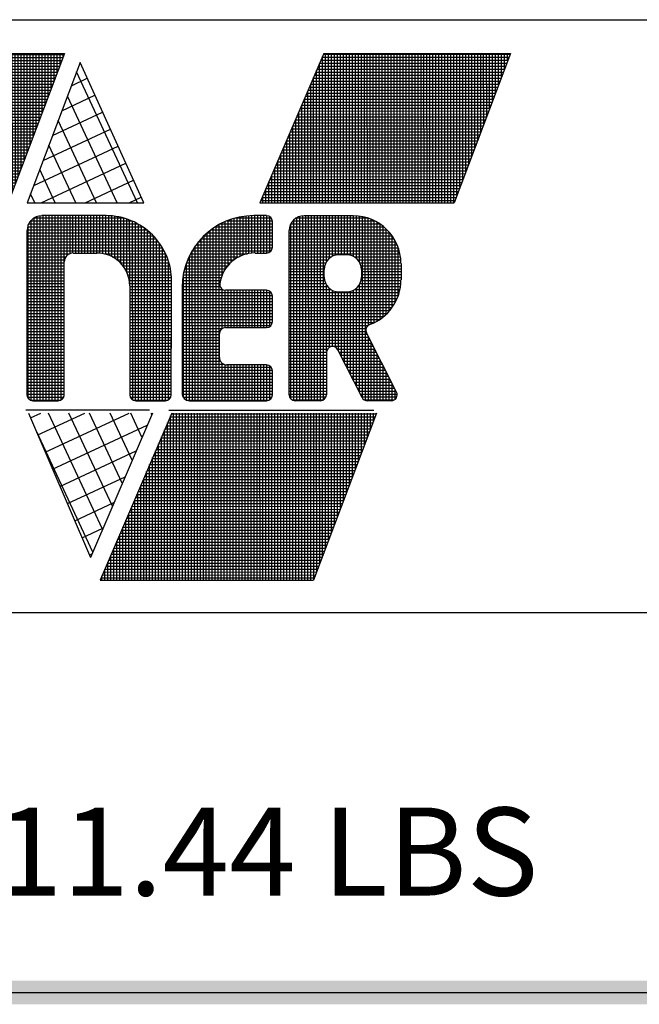
# Model space of a CAD drawing. Units: inches. Extents: x 90.5 to 115.5, y 52.1 to 84.5.
# Drawn here: x 104.1 to 106.1, y 52.5 to 55.6 of the extents above; entities that cross this region are included whole.
import ezdxf

# ---------------------------------------------------------------- set-up
doc = ezdxf.new("R2010")
doc.units = ezdxf.units.IN
doc.header["$MEASUREMENT"] = 0
doc.layers.add('dim', color=1, linetype='Continuous', lineweight=9)

# ---------------------------------------------------------------- blocks, each defined once
blk = doc.blocks.new('*X13')
at = {"color": 0}
for p, q in [((5.3766, 6.5759), (5.4298, 6.6007)), ((5.5987, 6.1838), (5.3942, 6.6224)), ((5.3451, 6.4922), (5.4557, 6.5438)), ((5.5297, 6.1838), (5.3633, 6.5406)), ((5.3136, 6.4086), (5.4816, 6.4869)), ((5.4607, 6.1838), (5.3325, 6.4588)), ((5.2821, 6.3249), (5.5075, 6.43)), ((5.2505, 6.2412), (5.5334, 6.3731)), ((5.3918, 6.1838), (5.3017, 6.377)), ((5.2753, 6.1838), (5.5593, 6.3162)), ((5.3228, 6.1838), (5.2709, 6.2952)), ((5.4232, 6.1838), (5.5852, 6.2594)), ((5.2539, 6.1838), (5.2401, 6.2134)), ((5.571, 6.1838), (5.6111, 6.2025))]:
    blk.add_line(p, q, dxfattribs=at)
blk = doc.blocks.new('*X14')
at = {"color": 0}
for p, q in [((5.2401, 5.4778), (5.2744, 5.4938)), ((5.2647, 5.4203), (5.4223, 5.4938)), ((5.2893, 5.3628), (5.5702, 5.4938)), ((5.4812, 5.1047), (5.2998, 5.4938)), ((5.5142, 5.1818), (5.3687, 5.4938)), ((5.5472, 5.2589), (5.4377, 5.4938)), ((5.5803, 5.3359), (5.5067, 5.4938)), ((5.6133, 5.413), (5.5756, 5.4938)), ((5.6463, 5.4901), (5.6446, 5.4938)), ((5.314, 5.3053), (5.6304, 5.4529)), ((5.4482, 5.0277), (5.2604, 5.4304)), ((5.3386, 5.2479), (5.5935, 5.3667)), ((5.3632, 5.1904), (5.5565, 5.2805)), ((5.3879, 5.1329), (5.5196, 5.1943)), ((5.4125, 5.0754), (5.4826, 5.1082)), ((5.4371, 5.018), (5.4457, 5.022))]:
    blk.add_line(p, q, dxfattribs=at)
blk = doc.blocks.new('*X18')
at = {"color": 0}
for p, q in [((5.1878, 6.1409), (5.4879, 6.141)), ((5.189, 5.5288), (5.1889, 6.1416)), ((5.199, 5.5288), (5.1989, 6.1462)), ((5.209, 5.5288), (5.2089, 6.1485)), ((5.219, 5.5288), (5.2189, 6.1488)), ((5.229, 5.5288), (5.2289, 6.1488)), ((5.239, 5.5288), (5.2389, 6.1488)), ((5.249, 5.5288), (5.2489, 6.1488)), ((5.259, 5.5288), (5.2589, 6.1488)), ((5.269, 5.5288), (5.2689, 6.1488)), ((5.279, 5.5311), (5.2789, 6.1488)), ((5.289, 5.5434), (5.2889, 6.1488)), ((5.299, 6.0154), (5.2989, 6.1488)), ((5.3089, 6.0218), (5.3089, 6.1488)), ((5.3189, 6.0238), (5.3189, 6.1488)), ((5.3289, 6.0238), (5.3289, 6.1488)), ((5.3389, 6.0238), (5.3389, 6.1488)), ((5.3489, 6.0238), (5.3489, 6.1488)), ((5.3589, 6.0238), (5.3589, 6.1488)), ((5.3689, 6.0238), (5.3689, 6.1488)), ((5.3789, 6.0238), (5.3789, 6.1488)), ((5.3889, 6.0238), (5.3889, 6.1488)), ((5.3989, 6.0238), (5.3989, 6.1488)), ((5.4089, 6.0234), (5.4089, 6.1488)), ((5.4189, 6.022), (5.4189, 6.1488)), ((5.4289, 6.0197), (5.4289, 6.1488)), ((5.439, 6.0163), (5.4389, 6.1486)), ((5.449, 6.0118), (5.4489, 6.148)), ((5.459, 6.0061), (5.4589, 6.1469)), ((5.469, 5.9988), (5.4689, 6.1453)), ((5.479, 5.9894), (5.4789, 6.1432)), ((5.489, 5.9772), (5.4889, 6.1407)), ((5.499, 5.9599), (5.4989, 6.1376)), ((5.1663, 6.1109), (5.5531, 6.111)), ((5.169, 5.5365), (5.1689, 6.1187)), ((5.1699, 6.1209), (5.5368, 6.121)), ((5.1764, 6.1309), (5.5165, 6.131)), ((5.179, 5.5296), (5.1789, 6.1337)), ((5.509, 5.9189), (5.5089, 6.134)), ((5.519, 5.5315), (5.5189, 6.1299)), ((5.529, 5.5288), (5.5289, 6.1252)), ((5.539, 5.5288), (5.5389, 6.1198)), ((5.549, 5.5288), (5.5489, 6.1137)), ((5.559, 5.5288), (5.5589, 6.1069)), ((5.1648, 6.1009), (5.5667, 6.101)), ((5.1648, 6.0909), (5.5784, 6.091)), ((5.1648, 6.0809), (5.5886, 6.081)), ((5.1648, 6.0709), (5.5976, 6.071)), ((5.569, 5.5288), (5.5689, 6.0992)), ((5.579, 5.5288), (5.5789, 6.0905)), ((5.589, 5.5288), (5.5889, 6.0806)), ((5.1648, 6.0609), (5.6056, 6.061)), ((5.1648, 6.0509), (5.6127, 6.051)), ((5.1648, 6.0409), (5.619, 6.041)), ((5.599, 5.5288), (5.5989, 6.0694)), ((5.609, 5.5288), (5.6089, 6.0564)), ((5.619, 5.5288), (5.6189, 6.041)), ((5.1648, 6.0309), (5.6246, 6.031)), ((5.1648, 6.0209), (5.307, 6.0209)), ((5.1648, 6.0109), (5.2951, 6.0109)), ((5.424, 6.0209), (5.6295, 6.021)), ((5.4507, 6.011), (5.6338, 6.011)), ((5.629, 5.5288), (5.6289, 6.0221)), ((5.1648, 6.0009), (5.2906, 6.0009)), ((5.1648, 5.9909), (5.2898, 5.9909)), ((5.1648, 5.9809), (5.2898, 5.9809)), ((5.4662, 6.001), (5.6375, 6.001)), ((5.4775, 5.991), (5.6408, 5.991)), ((5.4862, 5.981), (5.6434, 5.981)), ((5.639, 5.5318), (5.639, 5.9968)), ((5.1648, 5.9709), (5.2898, 5.9709)), ((5.1648, 5.9609), (5.2898, 5.9609)), ((5.1648, 5.9509), (5.2898, 5.9509)), ((5.1648, 5.9409), (5.2898, 5.9409)), ((5.4931, 5.971), (5.6456, 5.971)), ((5.4985, 5.961), (5.6474, 5.961)), ((5.5026, 5.951), (5.6486, 5.951)), ((5.5057, 5.941), (5.6494, 5.941)), ((5.649, 5.7034), (5.649, 5.9471)), ((5.1648, 5.9309), (5.2898, 5.9309)), ((5.1648, 5.9209), (5.2898, 5.9209)), ((5.1648, 5.9109), (5.2898, 5.9109)), ((5.5077, 5.931), (5.6497, 5.931)), ((5.5089, 5.921), (5.6497, 5.921)), ((5.5091, 5.911), (5.6497, 5.911)), ((5.1648, 5.9009), (5.2898, 5.9009)), ((5.1648, 5.8909), (5.2898, 5.8909)), ((5.1648, 5.8809), (5.2898, 5.8809)), ((5.5091, 5.901), (5.6496, 5.901)), ((5.5091, 5.891), (5.6496, 5.891)), ((5.5091, 5.881), (5.6496, 5.881)), ((5.1648, 5.8709), (5.2898, 5.8709)), ((5.1648, 5.8609), (5.2898, 5.8609)), ((5.1648, 5.8509), (5.2898, 5.8509)), ((5.1648, 5.8409), (5.2898, 5.8409)), ((5.5091, 5.871), (5.6495, 5.871)), ((5.5091, 5.861), (5.6495, 5.861)), ((5.5091, 5.851), (5.6495, 5.851)), ((5.5091, 5.841), (5.6494, 5.841)), ((5.1648, 5.8309), (5.2898, 5.8309)), ((5.1648, 5.8209), (5.2898, 5.8209)), ((5.1648, 5.8109), (5.2898, 5.8109)), ((5.5091, 5.831), (5.6494, 5.831)), ((5.5091, 5.821), (5.6494, 5.821)), ((5.5091, 5.811), (5.6493, 5.811)), ((5.1648, 5.8009), (5.2898, 5.8009)), ((5.1648, 5.7909), (5.2898, 5.7909)), ((5.1648, 5.7809), (5.2898, 5.7809)), ((5.5091, 5.801), (5.6493, 5.801)), ((5.5091, 5.791), (5.6493, 5.791)), ((5.5091, 5.781), (5.6493, 5.781)), ((5.1648, 5.7709), (5.2898, 5.7709)), ((5.1648, 5.7609), (5.2898, 5.7609)), ((5.1648, 5.7509), (5.2898, 5.7509)), ((5.1648, 5.7409), (5.2898, 5.7409)), ((5.5091, 5.771), (5.6492, 5.771)), ((5.5091, 5.761), (5.6492, 5.761)), ((5.5091, 5.751), (5.6492, 5.751)), ((5.5091, 5.741), (5.6491, 5.741)), ((5.1648, 5.7309), (5.2898, 5.7309)), ((5.1648, 5.7209), (5.2898, 5.7209)), ((5.1648, 5.7109), (5.2898, 5.7109)), ((5.5091, 5.731), (5.6491, 5.731)), ((5.5091, 5.721), (5.6491, 5.721)), ((5.5091, 5.711), (5.649, 5.711)), ((5.1648, 5.7009), (5.2898, 5.7009)), ((5.1648, 5.6909), (5.2898, 5.6909)), ((5.1648, 5.6809), (5.2898, 5.6809)), ((5.5091, 5.701), (5.649, 5.701)), ((5.5091, 5.691), (5.649, 5.691)), ((5.5091, 5.681), (5.6489, 5.681)), ((5.1648, 5.6709), (5.2898, 5.6709)), ((5.1648, 5.6609), (5.2898, 5.6609)), ((5.1648, 5.6509), (5.2898, 5.6509)), ((5.5091, 5.671), (5.6489, 5.671)), ((5.5091, 5.661), (5.6489, 5.661)), ((5.5091, 5.651), (5.6488, 5.651)), ((5.1648, 5.6409), (5.2898, 5.6409)), ((5.1648, 5.6309), (5.2898, 5.6309)), ((5.1648, 5.6209), (5.2898, 5.6209)), ((5.1648, 5.6109), (5.2898, 5.6109)), ((5.5091, 5.641), (5.6488, 5.641)), ((5.5091, 5.631), (5.6488, 5.631)), ((5.5091, 5.621), (5.6487, 5.621)), ((5.5091, 5.611), (5.6487, 5.611)), ((5.1648, 5.6009), (5.2898, 5.6009)), ((5.1648, 5.5909), (5.2898, 5.5909)), ((5.1648, 5.5809), (5.2898, 5.5809)), ((5.5091, 5.601), (5.6487, 5.601)), ((5.5091, 5.591), (5.6486, 5.591)), ((5.5091, 5.581), (5.6486, 5.581)), ((5.1648, 5.5709), (5.2898, 5.5709)), ((5.1648, 5.5609), (5.2898, 5.5609)), ((5.1648, 5.5509), (5.2898, 5.5509)), ((5.5091, 5.571), (5.6486, 5.571)), ((5.5091, 5.561), (5.6485, 5.561)), ((5.5091, 5.551), (5.6485, 5.551)), ((5.1664, 5.5409), (5.2882, 5.5409)), ((5.1758, 5.5309), (5.2787, 5.5309)), ((5.5107, 5.541), (5.6469, 5.541)), ((5.52, 5.531), (5.6376, 5.531))]:
    blk.add_line(p, q, dxfattribs=at)
blk = doc.blocks.new('*X19')
at = {"color": 0}
for p, q in [((5.859, 6.0007), (5.8589, 6.1396)), ((5.8642, 6.141), (5.9836, 6.141)), ((5.869, 6.0072), (5.8689, 6.1422)), ((5.879, 6.0125), (5.8789, 6.1444)), ((5.8889, 6.0166), (5.8889, 6.1461)), ((5.8989, 6.0198), (5.8989, 6.1474)), ((5.9089, 6.022), (5.9089, 6.1483)), ((5.9189, 6.0233), (5.9189, 6.1487)), ((5.9289, 6.0238), (5.9289, 6.1488)), ((5.9389, 6.0238), (5.9389, 6.1488)), ((5.9489, 6.0238), (5.9489, 6.1488)), ((5.9589, 6.0238), (5.9589, 6.1488)), ((5.9689, 6.0238), (5.9689, 6.1488)), ((5.9789, 6.0272), (5.9789, 6.1454)), ((5.789, 5.5288), (5.7889, 6.1067)), ((5.7955, 6.111), (5.9878, 6.111)), ((5.799, 5.5288), (5.7989, 6.1132)), ((5.809, 5.5288), (5.8089, 6.119)), ((5.8127, 6.121), (5.9878, 6.121)), ((5.819, 5.9498), (5.8189, 6.1242)), ((5.829, 5.9689), (5.8289, 6.1288)), ((5.8341, 6.131), (5.9876, 6.131)), ((5.839, 5.9822), (5.8389, 6.1329)), ((5.849, 5.9925), (5.8489, 6.1365)), ((5.7479, 6.071), (5.9878, 6.071)), ((5.749, 5.5288), (5.7489, 6.0721)), ((5.7576, 6.081), (5.9878, 6.081)), ((5.759, 5.5288), (5.7589, 6.0823)), ((5.7686, 6.091), (5.9878, 6.091)), ((5.769, 5.5288), (5.7689, 6.0913)), ((5.779, 5.5288), (5.7789, 6.0994)), ((5.7811, 6.101), (5.9878, 6.101)), ((5.7245, 6.041), (5.9876, 6.041)), ((5.729, 5.5288), (5.7289, 6.0475)), ((5.7314, 6.051), (5.9878, 6.051)), ((5.739, 5.5288), (5.7389, 6.0607)), ((5.7392, 6.061), (5.9878, 6.061)), ((5.7076, 6.011), (5.8759, 6.011)), ((5.709, 5.5288), (5.709, 6.0138)), ((5.7126, 6.021), (5.9042, 6.021)), ((5.7182, 6.031), (5.9832, 6.031)), ((5.719, 5.5288), (5.7189, 6.0322)), ((5.6959, 5.981), (5.8379, 5.981)), ((5.699, 5.5312), (5.699, 5.9901)), ((5.6993, 5.991), (5.8474, 5.991)), ((5.7032, 6.001), (5.8594, 6.001)), ((5.6869, 5.941), (5.8157, 5.941)), ((5.6885, 5.951), (5.8195, 5.951)), ((5.689, 5.5398), (5.689, 5.9534)), ((5.6905, 5.961), (5.8243, 5.961)), ((5.693, 5.971), (5.8304, 5.971)), ((5.6848, 5.911), (5.8125, 5.911)), ((5.6851, 5.921), (5.811, 5.921)), ((5.6858, 5.931), (5.8129, 5.931)), ((5.6848, 5.901), (5.8218, 5.901)), ((5.6848, 5.891), (5.9836, 5.891)), ((5.6848, 5.881), (5.9876, 5.881)), ((5.819, 5.7706), (5.819, 5.9028)), ((5.829, 5.7738), (5.829, 5.8989)), ((5.839, 5.7738), (5.839, 5.8988)), ((5.849, 5.7738), (5.849, 5.8988)), ((5.859, 5.7738), (5.859, 5.8988)), ((5.869, 5.7738), (5.869, 5.8988)), ((5.879, 5.7738), (5.879, 5.8988)), ((5.889, 5.7738), (5.889, 5.8988)), ((5.899, 5.7738), (5.899, 5.8988)), ((5.909, 5.7738), (5.909, 5.8988)), ((5.919, 5.7738), (5.919, 5.8988)), ((5.929, 5.7738), (5.929, 5.8988)), ((5.939, 5.7738), (5.939, 5.8988)), ((5.949, 5.7738), (5.949, 5.8988)), ((5.959, 5.7738), (5.959, 5.8988)), ((5.969, 5.7738), (5.969, 5.8988)), ((5.979, 5.7773), (5.979, 5.8954)), ((5.6848, 5.871), (5.9878, 5.871)), ((5.6848, 5.861), (5.9878, 5.861)), ((5.6848, 5.851), (5.9878, 5.851)), ((5.6848, 5.841), (5.9878, 5.841)), ((5.6848, 5.831), (5.9878, 5.831)), ((5.6848, 5.821), (5.9878, 5.821)), ((5.6848, 5.811), (5.9878, 5.811)), ((5.6848, 5.801), (5.9878, 5.801)), ((5.6848, 5.791), (5.9876, 5.791)), ((5.6848, 5.781), (5.9832, 5.781)), ((5.6848, 5.771), (5.8196, 5.771)), ((5.6848, 5.761), (5.8111, 5.761)), ((5.6848, 5.751), (5.8098, 5.751)), ((5.6848, 5.741), (5.8098, 5.741)), ((5.6848, 5.731), (5.8098, 5.731)), ((5.6848, 5.721), (5.8098, 5.721)), ((5.6848, 5.711), (5.8098, 5.711)), ((5.6848, 5.701), (5.8098, 5.701)), ((5.6848, 5.691), (5.8098, 5.691)), ((5.6848, 5.681), (5.8098, 5.681)), ((5.6848, 5.671), (5.8099, 5.671)), ((5.6848, 5.661), (5.8133, 5.661)), ((5.6848, 5.651), (5.8245, 5.651)), ((5.819, 5.5288), (5.819, 5.6544)), ((5.829, 5.5288), (5.829, 5.6495)), ((5.839, 5.5288), (5.839, 5.6488)), ((5.849, 5.5288), (5.849, 5.6488)), ((5.859, 5.5288), (5.859, 5.6488)), ((5.869, 5.5288), (5.869, 5.6488)), ((5.879, 5.5288), (5.879, 5.6488)), ((5.889, 5.5288), (5.889, 5.6488)), ((5.899, 5.5288), (5.899, 5.6488)), ((5.909, 5.5288), (5.909, 5.6488)), ((5.919, 5.5288), (5.919, 5.6488)), ((5.929, 5.5288), (5.929, 5.6488)), ((5.939, 5.5288), (5.939, 5.6488)), ((5.949, 5.5288), (5.949, 5.6488)), ((5.959, 5.5288), (5.959, 5.6488)), ((5.969, 5.5288), (5.969, 5.6488)), ((5.979, 5.5323), (5.979, 5.6453)), ((5.6848, 5.641), (5.9836, 5.641)), ((5.6848, 5.631), (5.9876, 5.631)), ((5.6848, 5.621), (5.9878, 5.621)), ((5.6848, 5.611), (5.9878, 5.611)), ((5.6848, 5.601), (5.9878, 5.601)), ((5.6848, 5.591), (5.9878, 5.591)), ((5.6848, 5.581), (5.9878, 5.581)), ((5.6848, 5.571), (5.9878, 5.571)), ((5.6848, 5.561), (5.9878, 5.561)), ((5.6849, 5.551), (5.9878, 5.551)), ((5.6883, 5.541), (5.9862, 5.541)), ((5.6995, 5.531), (5.977, 5.531))]:
    blk.add_line(p, q, dxfattribs=at)
blk = doc.blocks.new('*X20')
at = {"color": 0}
for p, q in [((6.0669, 6.1411), (6.3076, 6.1411)), ((6.069, 5.5288), (6.0689, 6.1423)), ((6.079, 5.5288), (6.0789, 6.1466)), ((6.089, 5.5288), (6.0889, 6.1486)), ((6.099, 5.5288), (6.0989, 6.1488)), ((6.109, 5.5288), (6.1089, 6.1488)), ((6.119, 5.5288), (6.1189, 6.1488)), ((6.129, 5.5288), (6.1289, 6.1488)), ((6.139, 5.5288), (6.1389, 6.1488)), ((6.149, 5.5288), (6.1489, 6.1488)), ((6.159, 5.5317), (6.1589, 6.1488)), ((6.169, 5.9952), (6.1689, 6.1488)), ((6.179, 6.0066), (6.1789, 6.1488)), ((6.189, 6.0131), (6.1889, 6.1488)), ((6.1989, 6.0167), (6.1989, 6.1488)), ((6.2089, 6.0181), (6.2089, 6.1488)), ((6.2189, 6.0182), (6.2189, 6.1488)), ((6.2289, 6.0182), (6.2289, 6.1488)), ((6.2389, 6.0181), (6.2389, 6.1488)), ((6.249, 6.0165), (6.2489, 6.1488)), ((6.259, 6.0126), (6.2589, 6.1488)), ((6.269, 6.0058), (6.2689, 6.1485)), ((6.279, 5.9938), (6.2789, 6.1475)), ((6.289, 5.538), (6.2889, 6.1459)), ((6.299, 5.53), (6.2989, 6.1436)), ((6.309, 5.7811), (6.3089, 6.1407)), ((6.319, 5.7856), (6.3189, 6.137)), ((6.0451, 6.1111), (6.3618, 6.1111)), ((6.0488, 6.1211), (6.3486, 6.1211)), ((6.049, 5.5351), (6.0489, 6.1212)), ((6.0554, 6.1311), (6.3317, 6.1311)), ((6.059, 5.5293), (6.0589, 6.1348)), ((6.329, 5.7901), (6.3289, 6.1325)), ((6.339, 5.7955), (6.3389, 6.1272)), ((6.349, 5.8018), (6.3489, 6.1209)), ((6.359, 5.8092), (6.3589, 6.1134)), ((6.369, 5.818), (6.3689, 6.1047)), ((6.0436, 6.0911), (6.3816, 6.0911)), ((6.0436, 6.0811), (6.3893, 6.0811)), ((6.0436, 6.0711), (6.3958, 6.0711)), ((6.0437, 6.1011), (6.3726, 6.1011)), ((6.379, 5.8284), (6.3789, 6.0943)), ((6.389, 5.841), (6.3889, 6.0816)), ((6.0436, 6.0611), (6.4013, 6.0611)), ((6.0436, 6.0511), (6.406, 6.0511)), ((6.0436, 6.0411), (6.4098, 6.0411)), ((6.399, 5.857), (6.3989, 6.0657)), ((6.409, 5.8791), (6.4089, 6.0436)), ((6.0436, 6.0311), (6.4129, 6.0311)), ((6.0436, 6.0211), (6.4153, 6.0211)), ((6.0436, 6.0111), (6.1853, 6.0111)), ((6.2617, 6.0111), (6.417, 6.0111)), ((6.0436, 6.0011), (6.1734, 6.0011)), ((6.0436, 5.9911), (6.1666, 5.9911)), ((6.0436, 5.9811), (6.1627, 5.9811)), ((6.2737, 6.0011), (6.4181, 6.0011)), ((6.2805, 5.9911), (6.4186, 5.9911)), ((6.2843, 5.9811), (6.4186, 5.9811)), ((6.0436, 5.9711), (6.1611, 5.9711)), ((6.0436, 5.9611), (6.161, 5.9611)), ((6.0436, 5.9511), (6.161, 5.9511)), ((6.0436, 5.9411), (6.1611, 5.9411)), ((6.2859, 5.9711), (6.4186, 5.9711)), ((6.286, 5.9611), (6.4186, 5.9611)), ((6.286, 5.9511), (6.4186, 5.9511)), ((6.286, 5.9411), (6.4186, 5.9411)), ((6.0436, 5.9311), (6.1625, 5.9311)), ((6.0436, 5.9211), (6.1662, 5.9211)), ((6.0436, 5.9111), (6.1727, 5.9111)), ((6.169, 5.6946), (6.169, 5.9161)), ((6.2744, 5.9111), (6.417, 5.9111)), ((6.279, 5.5574), (6.279, 5.9176)), ((6.2809, 5.9211), (6.4181, 5.9211)), ((6.2845, 5.9311), (6.4186, 5.9311)), ((6.0436, 5.9011), (6.184, 5.9011)), ((6.0436, 5.8911), (6.4128, 5.8911)), ((6.0436, 5.8811), (6.4097, 5.8811)), ((6.179, 5.7081), (6.179, 5.9048)), ((6.189, 5.7106), (6.189, 5.8983)), ((6.199, 5.7077), (6.199, 5.8947)), ((6.209, 5.6946), (6.209, 5.8932)), ((6.219, 5.675), (6.219, 5.8932)), ((6.229, 5.6554), (6.229, 5.8932)), ((6.239, 5.6358), (6.239, 5.8933)), ((6.249, 5.6162), (6.249, 5.8949)), ((6.259, 5.5966), (6.259, 5.8988)), ((6.263, 5.9011), (6.4152, 5.9011)), ((6.269, 5.577), (6.269, 5.9056)), ((6.0436, 5.8711), (6.4058, 5.8711)), ((6.0436, 5.8611), (6.4011, 5.8611)), ((6.0436, 5.8511), (6.3956, 5.8511)), ((6.0436, 5.8411), (6.389, 5.8411)), ((6.0436, 5.8311), (6.3813, 5.8311)), ((6.0436, 5.8211), (6.3722, 5.8211)), ((6.0436, 5.8111), (6.3613, 5.8111)), ((6.0436, 5.8011), (6.348, 5.8011)), ((6.0436, 5.7911), (6.331, 5.7911)), ((6.0436, 5.7811), (6.309, 5.7811)), ((6.0436, 5.7711), (6.3016, 5.7711)), ((6.0436, 5.7611), (6.301, 5.7611)), ((6.0436, 5.7511), (6.3052, 5.7511)), ((6.0436, 5.7411), (6.3103, 5.7411)), ((6.309, 5.5288), (6.309, 5.7436)), ((6.0436, 5.7311), (6.3154, 5.7311)), ((6.0436, 5.7211), (6.3205, 5.7211)), ((6.0436, 5.7111), (6.3256, 5.7111)), ((6.319, 5.5288), (6.319, 5.724)), ((6.0436, 5.7011), (6.1716, 5.7011)), ((6.0436, 5.6911), (6.1686, 5.6911)), ((6.0436, 5.6811), (6.1686, 5.6811)), ((6.2056, 5.7011), (6.3307, 5.7011)), ((6.2108, 5.6911), (6.3358, 5.6911)), ((6.2159, 5.6811), (6.3409, 5.6811)), ((6.329, 5.5288), (6.329, 5.7044)), ((6.339, 5.5288), (6.339, 5.6848)), ((6.0436, 5.6711), (6.1686, 5.6711)), ((6.0436, 5.6611), (6.1686, 5.6611)), ((6.0436, 5.6511), (6.1686, 5.6511)), ((6.221, 5.6711), (6.346, 5.6711)), ((6.2261, 5.6611), (6.3511, 5.6611)), ((6.2312, 5.6511), (6.3562, 5.6511)), ((6.349, 5.5288), (6.349, 5.6652)), ((6.359, 5.5288), (6.359, 5.6456)), ((6.0436, 5.6411), (6.1686, 5.6411)), ((6.0436, 5.6311), (6.1686, 5.6311)), ((6.0436, 5.6211), (6.1686, 5.6211)), ((6.0436, 5.6111), (6.1686, 5.6111)), ((6.2363, 5.6411), (6.3613, 5.6411)), ((6.2414, 5.6311), (6.3664, 5.6311)), ((6.2465, 5.6211), (6.3715, 5.6211)), ((6.2516, 5.6111), (6.3766, 5.6111)), ((6.369, 5.5288), (6.369, 5.626)), ((6.0436, 5.6011), (6.1686, 5.6011)), ((6.0436, 5.5911), (6.1686, 5.5911)), ((6.0436, 5.5811), (6.1686, 5.5811)), ((6.2567, 5.6011), (6.3817, 5.6011)), ((6.2618, 5.5911), (6.3868, 5.5911)), ((6.2669, 5.5811), (6.3919, 5.5811)), ((6.379, 5.5288), (6.379, 5.6064)), ((6.389, 5.529), (6.389, 5.5868)), ((6.0436, 5.5711), (6.1686, 5.5711)), ((6.0436, 5.5611), (6.1686, 5.5611)), ((6.0436, 5.5511), (6.1686, 5.5511)), ((6.272, 5.5711), (6.397, 5.5711)), ((6.2771, 5.5611), (6.4021, 5.5611)), ((6.2822, 5.5511), (6.4058, 5.5511)), ((6.399, 5.5337), (6.399, 5.5672)), ((6.0452, 5.5411), (6.1671, 5.5411)), ((6.0544, 5.5311), (6.1579, 5.5311)), ((6.2873, 5.5411), (6.4044, 5.5411)), ((6.2965, 5.5311), (6.3953, 5.5311))]:
    blk.add_line(p, q, dxfattribs=at)
blk = doc.blocks.new('*X21')
at = {"color": 0}
for p, q in [((4.7226, 6.6708), (5.3484, 6.6709)), ((4.7269, 6.6808), (5.3521, 6.6809)), ((4.7289, 6.1838), (4.7288, 6.6838)), ((4.7389, 6.1838), (4.7388, 6.6838)), ((4.7489, 6.1838), (4.7488, 6.6838)), ((4.7589, 6.1838), (4.7588, 6.6838)), ((4.7689, 6.1838), (4.7688, 6.6838)), ((4.7789, 6.1838), (4.7788, 6.6838)), ((4.7889, 6.1838), (4.7888, 6.6838)), ((4.7989, 6.1838), (4.7988, 6.6838)), ((4.8089, 6.1838), (4.8088, 6.6838)), ((4.8189, 6.1838), (4.8188, 6.6838)), ((4.8289, 6.1838), (4.8288, 6.6838)), ((4.8389, 6.1838), (4.8388, 6.6838)), ((4.8489, 6.1838), (4.8488, 6.6838)), ((4.8589, 6.1838), (4.8588, 6.6838)), ((4.8689, 6.1838), (4.8688, 6.6838)), ((4.8789, 6.1838), (4.8788, 6.6838)), ((4.8889, 6.1838), (4.8888, 6.6838)), ((4.8989, 6.1838), (4.8988, 6.6838)), ((4.9089, 6.1838), (4.9088, 6.6838)), ((4.9189, 6.1838), (4.9188, 6.6838)), ((4.9289, 6.1838), (4.9288, 6.6838)), ((4.9389, 6.1838), (4.9388, 6.6838)), ((4.9489, 6.1838), (4.9488, 6.6838)), ((4.9589, 6.1838), (4.9588, 6.6838)), ((4.9689, 6.1838), (4.9688, 6.6838)), ((4.9789, 6.1838), (4.9788, 6.6838)), ((4.9889, 6.1838), (4.9888, 6.6838)), ((4.9989, 6.1838), (4.9988, 6.6838)), ((5.0089, 6.1838), (5.0088, 6.6838)), ((5.0189, 6.1838), (5.0188, 6.6838)), ((5.0289, 6.1838), (5.0288, 6.6838)), ((5.0389, 6.1838), (5.0388, 6.6838)), ((5.0489, 6.1838), (5.0488, 6.6838)), ((5.0589, 6.1838), (5.0588, 6.6838)), ((5.0689, 6.1838), (5.0688, 6.6838)), ((5.0789, 6.1838), (5.0788, 6.6838)), ((5.0889, 6.1838), (5.0888, 6.6838)), ((5.0989, 6.1838), (5.0988, 6.6838)), ((5.1089, 6.1838), (5.1088, 6.6838)), ((5.1189, 6.1838), (5.1188, 6.6838)), ((5.1289, 6.1838), (5.1288, 6.6838)), ((5.1389, 6.1838), (5.1388, 6.6838)), ((5.1489, 6.1838), (5.1488, 6.6838)), ((5.1589, 6.1838), (5.1588, 6.6838)), ((5.1689, 6.1948), (5.1688, 6.6838)), ((5.1789, 6.2213), (5.1788, 6.6838)), ((5.1889, 6.2478), (5.1888, 6.6838)), ((5.1989, 6.2744), (5.1988, 6.6838)), ((5.2089, 6.3009), (5.2088, 6.6838)), ((5.2189, 6.3274), (5.2188, 6.6838)), ((5.2289, 6.3539), (5.2288, 6.6838)), ((5.2389, 6.3805), (5.2388, 6.6838)), ((5.2489, 6.407), (5.2488, 6.6838)), ((5.2589, 6.4335), (5.2588, 6.6838)), ((5.2689, 6.46), (5.2688, 6.6838)), ((5.2789, 6.4866), (5.2788, 6.6838)), ((5.2889, 6.5131), (5.2888, 6.6838)), ((5.2989, 6.5396), (5.2988, 6.6838)), ((5.3089, 6.5661), (5.3088, 6.6838)), ((5.3188, 6.5926), (5.3188, 6.6838)), ((5.3288, 6.6192), (5.3288, 6.6838)), ((5.3388, 6.6457), (5.3388, 6.6838)), ((5.3488, 6.6722), (5.3488, 6.6838)), ((4.7089, 6.1838), (4.7088, 6.6386)), ((4.7098, 6.6408), (5.337, 6.6409)), ((4.7141, 6.6508), (5.3408, 6.6509)), ((4.7184, 6.6608), (5.3446, 6.6609)), ((4.7189, 6.1838), (4.7188, 6.662)), ((4.6926, 6.6008), (5.322, 6.6009)), ((4.6969, 6.6108), (5.3257, 6.6109)), ((4.6989, 6.1838), (4.6988, 6.6153)), ((4.7012, 6.6208), (5.3295, 6.6209)), ((4.7055, 6.6308), (5.3333, 6.6309)), ((4.6789, 6.1838), (4.6789, 6.5687)), ((4.6798, 6.5708), (5.3107, 6.5709)), ((4.6841, 6.5808), (5.3144, 6.5809)), ((4.6884, 6.5908), (5.3182, 6.5909)), ((4.6889, 6.1838), (4.6888, 6.592)), ((4.6669, 6.5408), (5.2994, 6.5409)), ((4.6689, 6.1838), (4.6689, 6.5453)), ((4.6712, 6.5508), (5.3031, 6.5509)), ((4.6755, 6.5608), (5.3069, 6.5609)), ((4.6498, 6.5008), (5.2843, 6.5009)), ((4.6541, 6.5108), (5.2881, 6.5109)), ((4.6583, 6.5208), (5.2918, 6.5209)), ((4.6589, 6.1838), (4.6589, 6.522)), ((4.6626, 6.5308), (5.2956, 6.5309)), ((4.6369, 6.4708), (5.273, 6.4709)), ((4.6389, 6.1838), (4.6389, 6.4754)), ((4.6412, 6.4808), (5.2767, 6.4809)), ((4.6455, 6.4908), (5.2805, 6.4909)), ((4.6489, 6.1838), (4.6489, 6.4987)), ((4.6241, 6.4408), (5.2617, 6.4409)), ((4.6283, 6.4508), (5.2654, 6.4509)), ((4.6289, 6.1838), (4.6289, 6.452)), ((4.6326, 6.4608), (5.2692, 6.4609)), ((4.6069, 6.4008), (5.2466, 6.4009)), ((4.6089, 6.1838), (4.6089, 6.4054)), ((4.6112, 6.4108), (5.2504, 6.4109)), ((4.6155, 6.4208), (5.2541, 6.4209)), ((4.6189, 6.1838), (4.6189, 6.4287)), ((4.6198, 6.4308), (5.2579, 6.4309)), ((4.5941, 6.3708), (5.2353, 6.3709)), ((4.5983, 6.3808), (5.2391, 6.3809)), ((4.5989, 6.1838), (4.5989, 6.3821)), ((4.6026, 6.3908), (5.2428, 6.3909)), ((4.5789, 6.1838), (4.5789, 6.3354)), ((4.5812, 6.3408), (5.224, 6.3409)), ((4.5855, 6.3508), (5.2278, 6.3509)), ((4.5889, 6.1838), (4.5889, 6.3587)), ((4.5898, 6.3608), (5.2315, 6.3609)), ((4.5683, 6.3108), (5.2127, 6.3109)), ((4.5689, 6.1838), (4.5689, 6.3121)), ((4.5726, 6.3208), (5.2164, 6.3209)), ((4.5769, 6.3308), (5.2202, 6.3309)), ((4.5512, 6.2708), (5.1976, 6.2709)), ((4.5555, 6.2808), (5.2014, 6.2809)), ((4.5589, 6.1838), (4.5589, 6.2888)), ((4.5598, 6.2908), (5.2051, 6.2909)), ((4.5641, 6.3008), (5.2089, 6.3009)), ((4.5383, 6.2408), (5.1863, 6.2409)), ((4.5389, 6.1838), (4.5389, 6.2421)), ((4.5426, 6.2508), (5.1901, 6.2509)), ((4.5469, 6.2608), (5.1938, 6.2609)), ((4.5489, 6.1838), (4.5489, 6.2654)), ((4.5255, 6.2108), (5.175, 6.2109)), ((4.5289, 6.1838), (4.5289, 6.2188)), ((4.5298, 6.2208), (5.1788, 6.2209)), ((4.5341, 6.2308), (5.1825, 6.2309)), ((4.5169, 6.1908), (5.1675, 6.1909)), ((4.5189, 6.1838), (4.5189, 6.1955)), ((4.5212, 6.2008), (5.1712, 6.2009))]:
    blk.add_line(p, q, dxfattribs=at)
blk = doc.blocks.new('*X23')
at = {"color": 0}
for p, q in [((6.2178, 6.6711), (6.8434, 6.6712)), ((6.2189, 6.1838), (6.2188, 6.6736)), ((6.222, 6.6811), (6.8472, 6.6812)), ((6.2289, 6.1838), (6.2288, 6.6838)), ((6.2389, 6.1838), (6.2388, 6.6838)), ((6.2489, 6.1838), (6.2488, 6.6838)), ((6.2589, 6.1838), (6.2588, 6.6838)), ((6.2689, 6.1838), (6.2688, 6.6838)), ((6.2789, 6.1838), (6.2788, 6.6838)), ((6.2889, 6.1838), (6.2888, 6.6838)), ((6.2989, 6.1838), (6.2988, 6.6838)), ((6.3089, 6.1838), (6.3088, 6.6838)), ((6.3189, 6.1838), (6.3188, 6.6838)), ((6.3289, 6.1838), (6.3288, 6.6838)), ((6.3389, 6.1838), (6.3388, 6.6838)), ((6.3489, 6.1838), (6.3488, 6.6838)), ((6.3589, 6.1838), (6.3588, 6.6838)), ((6.3689, 6.1838), (6.3688, 6.6838)), ((6.3789, 6.1838), (6.3788, 6.6838)), ((6.3889, 6.1838), (6.3888, 6.6838)), ((6.3989, 6.1838), (6.3988, 6.6838)), ((6.4089, 6.1838), (6.4088, 6.6838)), ((6.4189, 6.1838), (6.4188, 6.6838)), ((6.4289, 6.1838), (6.4288, 6.6838)), ((6.4389, 6.1838), (6.4388, 6.6838)), ((6.4489, 6.1838), (6.4488, 6.6838)), ((6.4589, 6.1838), (6.4588, 6.6838)), ((6.4689, 6.1838), (6.4688, 6.6838)), ((6.4789, 6.1838), (6.4788, 6.6838)), ((6.4889, 6.1838), (6.4888, 6.6838)), ((6.4989, 6.1838), (6.4988, 6.6838)), ((6.5089, 6.1838), (6.5088, 6.6838)), ((6.5189, 6.1838), (6.5188, 6.6838)), ((6.5289, 6.1838), (6.5288, 6.6838)), ((6.5389, 6.1838), (6.5388, 6.6838)), ((6.5489, 6.1838), (6.5488, 6.6838)), ((6.5589, 6.1838), (6.5588, 6.6838)), ((6.5689, 6.1838), (6.5688, 6.6838)), ((6.5789, 6.1838), (6.5788, 6.6838)), ((6.5889, 6.1838), (6.5888, 6.6838)), ((6.5989, 6.1838), (6.5988, 6.6838)), ((6.6089, 6.1838), (6.6088, 6.6838)), ((6.6189, 6.1838), (6.6188, 6.6838)), ((6.6289, 6.1838), (6.6288, 6.6838)), ((6.6389, 6.1838), (6.6388, 6.6838)), ((6.6489, 6.1838), (6.6488, 6.6838)), ((6.6589, 6.1838), (6.6588, 6.6838)), ((6.6689, 6.208), (6.6688, 6.6838)), ((6.6789, 6.2346), (6.6788, 6.6838)), ((6.6889, 6.2611), (6.6888, 6.6838)), ((6.6989, 6.2876), (6.6988, 6.6838)), ((6.7089, 6.3141), (6.7088, 6.6838)), ((6.7189, 6.3407), (6.7188, 6.6838)), ((6.7289, 6.3672), (6.7288, 6.6838)), ((6.7389, 6.3937), (6.7388, 6.6838)), ((6.7489, 6.4202), (6.7488, 6.6838)), ((6.7589, 6.4468), (6.7588, 6.6838)), ((6.7689, 6.4733), (6.7688, 6.6838)), ((6.7789, 6.4998), (6.7788, 6.6838)), ((6.7889, 6.5263), (6.7888, 6.6838)), ((6.7989, 6.5529), (6.7988, 6.6838)), ((6.8089, 6.5794), (6.8088, 6.6838)), ((6.8188, 6.6059), (6.8188, 6.6838)), ((6.8288, 6.6324), (6.8288, 6.6838)), ((6.8388, 6.659), (6.8388, 6.6838)), ((6.2049, 6.6411), (6.8321, 6.6412)), ((6.2089, 6.1838), (6.2088, 6.6503)), ((6.2092, 6.6511), (6.8359, 6.6512)), ((6.2135, 6.6611), (6.8397, 6.6612)), ((6.1877, 6.6011), (6.8171, 6.6012)), ((6.1889, 6.1838), (6.1888, 6.6036)), ((6.192, 6.6111), (6.8208, 6.6112)), ((6.1963, 6.6211), (6.8246, 6.6212)), ((6.1989, 6.1838), (6.1988, 6.627)), ((6.2006, 6.6311), (6.8284, 6.6312)), ((6.1749, 6.5711), (6.8058, 6.5712)), ((6.1789, 6.1838), (6.1789, 6.5803)), ((6.1792, 6.5811), (6.8095, 6.5812)), ((6.1835, 6.5911), (6.8133, 6.5912)), ((6.1589, 6.1838), (6.1589, 6.5337)), ((6.162, 6.5411), (6.7945, 6.5412)), ((6.1663, 6.5511), (6.7982, 6.5512)), ((6.1689, 6.1838), (6.1689, 6.557)), ((6.1706, 6.5611), (6.802, 6.5612)), ((6.1449, 6.5011), (6.7794, 6.5012)), ((6.1489, 6.1838), (6.1489, 6.5104)), ((6.1492, 6.5111), (6.7832, 6.5112)), ((6.1535, 6.5211), (6.7869, 6.5212)), ((6.1577, 6.5311), (6.7907, 6.5312)), ((6.132, 6.4711), (6.7681, 6.4712)), ((6.1363, 6.4811), (6.7718, 6.4812)), ((6.1389, 6.1838), (6.1389, 6.487)), ((6.1406, 6.4911), (6.7756, 6.4912)), ((6.1189, 6.1838), (6.1189, 6.4404)), ((6.1192, 6.4411), (6.7568, 6.4412)), ((6.1235, 6.4511), (6.7605, 6.4512)), ((6.1277, 6.4611), (6.7643, 6.4612)), ((6.1289, 6.1838), (6.1289, 6.4637)), ((6.102, 6.4011), (6.7417, 6.4012)), ((6.1063, 6.4111), (6.7455, 6.4112)), ((6.1089, 6.1838), (6.1089, 6.4171)), ((6.1106, 6.4211), (6.7492, 6.4212)), ((6.1149, 6.4311), (6.753, 6.4312)), ((6.0889, 6.1838), (6.0889, 6.3704)), ((6.0892, 6.3711), (6.7304, 6.3712)), ((6.0935, 6.3811), (6.7342, 6.3812)), ((6.0977, 6.3911), (6.7379, 6.3912)), ((6.0989, 6.1838), (6.0989, 6.3937)), ((6.0763, 6.3411), (6.7191, 6.3412)), ((6.0789, 6.1838), (6.0789, 6.3471)), ((6.0806, 6.3511), (6.7229, 6.3512)), ((6.0849, 6.3611), (6.7266, 6.3612)), ((6.0635, 6.3111), (6.7078, 6.3112)), ((6.0677, 6.3211), (6.7115, 6.3212)), ((6.0689, 6.1838), (6.0689, 6.3238)), ((6.072, 6.3311), (6.7153, 6.3312)), ((6.0463, 6.2711), (6.6927, 6.2712)), ((6.0489, 6.1838), (6.0489, 6.2771)), ((6.0506, 6.2811), (6.6965, 6.2812)), ((6.0549, 6.2911), (6.7002, 6.2912)), ((6.0589, 6.1838), (6.0589, 6.3004)), ((6.0592, 6.3011), (6.704, 6.3012)), ((6.0335, 6.2411), (6.6814, 6.2412)), ((6.0377, 6.2511), (6.6852, 6.2512)), ((6.0389, 6.1838), (6.0389, 6.2538)), ((6.042, 6.2611), (6.6889, 6.2612)), ((6.0189, 6.1838), (6.0189, 6.2071)), ((6.0206, 6.2111), (6.6701, 6.2112)), ((6.0249, 6.2211), (6.6739, 6.2212)), ((6.0289, 6.1838), (6.0289, 6.2305)), ((6.0292, 6.2311), (6.6776, 6.2312)), ((6.012, 6.191), (6.6626, 6.1912)), ((6.0163, 6.2011), (6.6663, 6.2012))]:
    blk.add_line(p, q, dxfattribs=at)
blk = doc.blocks.new('*X24')
at = {"color": 0}
for p, q in [((5.7077, 5.481), (6.395, 5.4811)), ((5.7091, 4.9338), (5.709, 5.4841)), ((5.712, 5.491), (6.3988, 5.4911)), ((5.7191, 4.9338), (5.719, 5.4938)), ((5.7291, 4.9338), (5.729, 5.4938)), ((5.7391, 4.9338), (5.739, 5.4938)), ((5.7491, 4.9338), (5.749, 5.4938)), ((5.7591, 4.9338), (5.759, 5.4938)), ((5.7691, 4.9338), (5.769, 5.4938)), ((5.7791, 4.9338), (5.779, 5.4938)), ((5.7891, 4.9338), (5.789, 5.4938)), ((5.7991, 4.9338), (5.799, 5.4938)), ((5.8091, 4.9338), (5.809, 5.4938)), ((5.8191, 4.9338), (5.819, 5.4938)), ((5.8291, 4.9338), (5.829, 5.4938)), ((5.8391, 4.9338), (5.839, 5.4938)), ((5.8491, 4.9338), (5.849, 5.4938)), ((5.8591, 4.9338), (5.859, 5.4938)), ((5.8691, 4.9338), (5.869, 5.4938)), ((5.8791, 4.9338), (5.879, 5.4938)), ((5.8891, 4.9338), (5.889, 5.4938)), ((5.8991, 4.9338), (5.899, 5.4938)), ((5.9091, 4.9338), (5.909, 5.4938)), ((5.9191, 4.9338), (5.919, 5.4938)), ((5.9291, 4.9338), (5.929, 5.4938)), ((5.9391, 4.9338), (5.939, 5.4938)), ((5.9491, 4.9338), (5.949, 5.4938)), ((5.9591, 4.9338), (5.959, 5.4938)), ((5.9691, 4.9338), (5.969, 5.4938)), ((5.9791, 4.9338), (5.979, 5.4938)), ((5.9891, 4.9338), (5.989, 5.4938)), ((5.9991, 4.9338), (5.999, 5.4938)), ((6.0091, 4.9338), (6.009, 5.4938)), ((6.0191, 4.9338), (6.019, 5.4938)), ((6.0291, 4.9338), (6.029, 5.4938)), ((6.0391, 4.9338), (6.039, 5.4938)), ((6.0491, 4.9338), (6.049, 5.4938)), ((6.0591, 4.9338), (6.059, 5.4938)), ((6.0691, 4.9338), (6.069, 5.4938)), ((6.0791, 4.9338), (6.079, 5.4938)), ((6.0891, 4.9338), (6.089, 5.4938)), ((6.0991, 4.9338), (6.099, 5.4938)), ((6.1091, 4.9338), (6.109, 5.4938)), ((6.1191, 4.9338), (6.119, 5.4938)), ((6.1291, 4.9338), (6.129, 5.4938)), ((6.1391, 4.9338), (6.139, 5.4938)), ((6.1491, 4.9338), (6.149, 5.4938)), ((6.1591, 4.9338), (6.159, 5.4938)), ((6.1691, 4.9338), (6.169, 5.4938)), ((6.1791, 4.9338), (6.179, 5.4938)), ((6.1891, 4.9349), (6.189, 5.4938)), ((6.1991, 4.9614), (6.199, 5.4938)), ((6.2091, 4.9879), (6.209, 5.4938)), ((6.2191, 5.0145), (6.219, 5.4938)), ((6.2291, 5.041), (6.229, 5.4938)), ((6.2391, 5.0675), (6.239, 5.4938)), ((6.2491, 5.094), (6.249, 5.4938)), ((6.2591, 5.1206), (6.259, 5.4938)), ((6.2691, 5.1471), (6.269, 5.4938)), ((6.2791, 5.1736), (6.279, 5.4938)), ((6.2891, 5.2001), (6.289, 5.4938)), ((6.2991, 5.2266), (6.299, 5.4938)), ((6.3091, 5.2532), (6.309, 5.4938)), ((6.3191, 5.2797), (6.319, 5.4938)), ((6.3291, 5.3062), (6.329, 5.4938)), ((6.3391, 5.3327), (6.339, 5.4938)), ((6.3491, 5.3593), (6.349, 5.4938)), ((6.3591, 5.3858), (6.359, 5.4938)), ((6.3691, 5.4123), (6.369, 5.4938)), ((6.3791, 5.4388), (6.379, 5.4938)), ((6.389, 5.4654), (6.389, 5.4938)), ((6.399, 5.4919), (6.399, 5.4938)), ((5.6949, 5.451), (6.3837, 5.4511)), ((5.6991, 4.9338), (5.699, 5.4608)), ((5.6991, 5.461), (6.3874, 5.4611)), ((5.7034, 5.471), (6.3912, 5.4711)), ((5.6777, 5.411), (6.3686, 5.4111)), ((5.6791, 4.9338), (5.6791, 5.4141)), ((5.682, 5.421), (6.3724, 5.4211)), ((5.6863, 5.431), (6.3761, 5.4311)), ((5.6891, 4.9338), (5.6891, 5.4375)), ((5.6906, 5.441), (6.3799, 5.4411)), ((5.6649, 5.381), (6.3573, 5.3811)), ((5.6691, 5.391), (6.3611, 5.3911)), ((5.6691, 4.9338), (5.6691, 5.3908)), ((5.6734, 5.401), (6.3648, 5.4011)), ((5.652, 5.351), (6.346, 5.3511)), ((5.6563, 5.361), (6.3498, 5.3611)), ((5.6591, 4.9338), (5.6591, 5.3675)), ((5.6606, 5.371), (6.3535, 5.3711)), ((5.6391, 5.321), (6.3347, 5.3211)), ((5.6391, 4.9338), (5.6391, 5.3208)), ((5.6434, 5.331), (6.3385, 5.3311)), ((5.6477, 5.341), (6.3422, 5.3411)), ((5.6491, 4.9338), (5.6491, 5.3442)), ((5.622, 5.281), (6.3196, 5.2811)), ((5.6263, 5.291), (6.3234, 5.2911)), ((5.6291, 4.9338), (5.6291, 5.2975)), ((5.6306, 5.301), (6.3271, 5.3011)), ((5.6348, 5.311), (6.3309, 5.3111)), ((5.6091, 5.251), (6.3083, 5.2511)), ((5.6091, 4.9338), (5.6091, 5.2509)), ((5.6134, 5.261), (6.3121, 5.2611)), ((5.6177, 5.271), (6.3158, 5.2711)), ((5.6191, 4.9338), (5.6191, 5.2742)), ((5.5963, 5.221), (6.297, 5.2211)), ((5.5991, 4.9338), (5.5991, 5.2275)), ((5.6006, 5.231), (6.3008, 5.2311)), ((5.6048, 5.241), (6.3045, 5.2411)), ((5.5791, 5.181), (6.2819, 5.1811)), ((5.5791, 4.9338), (5.5791, 5.1809)), ((5.5834, 5.191), (6.2857, 5.1911)), ((5.5877, 5.201), (6.2895, 5.2011)), ((5.5891, 4.9338), (5.5891, 5.2042)), ((5.592, 5.211), (6.2932, 5.2111)), ((5.5663, 5.151), (6.2706, 5.1511)), ((5.5691, 4.9338), (5.5691, 5.1576)), ((5.5706, 5.161), (6.2744, 5.1611)), ((5.5748, 5.171), (6.2782, 5.1711)), ((5.5534, 5.121), (6.2593, 5.1211)), ((5.5577, 5.131), (6.2631, 5.1311)), ((5.5591, 4.9338), (5.5591, 5.1342)), ((5.562, 5.141), (6.2668, 5.1411)), ((5.5363, 5.081), (6.2442, 5.0811)), ((5.5391, 4.9338), (5.5391, 5.0876)), ((5.5406, 5.091), (6.248, 5.0911)), ((5.5448, 5.101), (6.2518, 5.1011)), ((5.5491, 5.111), (6.2555, 5.1111)), ((5.5491, 4.9338), (5.5491, 5.1109)), ((5.5234, 5.051), (6.2329, 5.0511)), ((5.5277, 5.061), (6.2367, 5.0611)), ((5.5291, 4.9338), (5.5291, 5.0643)), ((5.532, 5.071), (6.2405, 5.0711)), ((5.5091, 4.9338), (5.5091, 5.0176)), ((5.5106, 5.021), (6.2216, 5.0211)), ((5.5148, 5.031), (6.2254, 5.0311)), ((5.5191, 5.041), (6.2292, 5.0411)), ((5.5191, 4.9338), (5.5191, 5.0409)), ((5.4977, 4.991), (6.2103, 4.9911)), ((5.4991, 4.9338), (5.4991, 4.9943)), ((5.502, 5.001), (6.2141, 5.0011)), ((5.5063, 5.011), (6.2179, 5.0111)), ((5.4806, 4.951), (6.1952, 4.9511)), ((5.4848, 4.961), (6.199, 4.9611)), ((5.4891, 4.971), (6.2028, 4.9711)), ((5.4891, 4.9338), (5.4891, 4.971)), ((5.4934, 4.981), (6.2065, 4.9811)), ((5.4763, 4.941), (6.1915, 4.9411)), ((5.4791, 4.9338), (5.4791, 4.9477))]:
    blk.add_line(p, q, dxfattribs=at)
blk = doc.blocks.new('Bavwm')
for p, q in [((5.1228, 1.6661), (9.383, 1.6661)), ((5.7358, 1.6305), (5.9325, 1.6305)), ((5.9325, 1.6305), (5.8732, 1.4731)), ((6.2063, 1.6305), (6.1388, 1.4731)), ((6.2063, 1.6305), (6.403, 1.6305)), ((6.403, 1.6305), (6.3437, 1.4731)), ((5.9491, 1.6209), (5.8934, 1.4731)), ((6.0163, 1.4731), (5.9491, 1.6209)), ((5.8934, 1.4731), (6.0163, 1.4731)), ((6.1388, 1.4731), (6.3437, 1.4731)), ((5.9764, 1.4595), (5.9088, 1.4595)), ((6.1457, 1.4595), (6.1322, 1.4595)), ((6.1853, 1.4595), (6.2372, 1.4595)), ((5.893, 1.4437), (5.893, 1.2707)), ((6.152, 1.4264), (6.152, 1.4532)), ((6.1696, 1.2707), (6.1696, 1.4437)), ((5.9418, 1.4201), (5.9668, 1.4201)), ((6.1338, 1.4201), (6.1457, 1.4201)), ((6.2223, 1.4184), (6.2301, 1.4184)), ((5.9324, 1.2707), (5.9324, 1.4107)), ((6.2065, 1.3948), (6.2065, 1.4026)), ((6.2459, 1.4026), (6.2459, 1.3948)), ((6.2876, 1.4091), (6.2876, 1.3918)), ((6.0014, 1.3855), (6.0014, 1.2707)), ((6.0453, 1.2707), (6.0456, 1.39)), ((6.0567, 1.384), (6.0567, 1.2722)), ((6.1457, 1.3808), (6.1026, 1.3808)), ((6.152, 1.3478), (6.152, 1.3745)), ((6.2301, 1.379), (6.2223, 1.379)), ((6.1023, 1.3415), (6.1457, 1.3415)), ((6.096, 1.31), (6.096, 1.3352)), ((6.2829, 1.2735), (6.2512, 1.3358)), ((6.2089, 1.3153), (6.2089, 1.2707)), ((6.2465, 1.2678), (6.2208, 1.3182)), ((6.1457, 1.3021), (6.1039, 1.3021)), ((6.152, 1.2707), (6.152, 1.2958)), ((5.8993, 1.2644), (5.9261, 1.2644)), ((6.0077, 1.2644), (6.039, 1.2644)), ((6.0645, 1.2644), (6.1457, 1.2644)), ((6.2026, 1.2644), (6.1759, 1.2644)), ((6.2773, 1.2644), (6.2521, 1.2644)), ((6.0223, 1.2544), (5.8918, 1.2544)), ((5.8947, 1.2514), (5.96, 1.0991)), ((6.0253, 1.2514), (5.96, 1.0991)), ((6.0458, 1.2514), (5.9703, 1.0752)), ((6.0428, 1.2544), (6.2589, 1.2544)), ((6.2618, 1.2514), (6.1954, 1.0752)), ((5.9703, 1.0752), (6.1954, 1.0752))]:
    blk.add_line(p, q)
at = {"color": 7}
for p, q in [((5.1228, 1.0411), (9.3728, 1.0411)), ((3.1299, 0.6404), (9.3799, 0.6404))]:
    blk.add_line(p, q, dxfattribs=at)
for centre, radius, start, end in [((5.9088, 1.4437), 0.0157, 90, 180), ((5.9764, 1.3903), 0.0692, 359.8169, 90), ((6.1322, 1.384), 0.0755, 90, 180), ((6.1457, 1.4532), 0.00629, 0, 90), ((6.1853, 1.4437), 0.0157, 90, 180), ((6.2372, 1.4091), 0.0503, 360, 90), ((6.1457, 1.4264), 0.00629, 270, 0), ((5.9418, 1.4107), 0.00944, 90, 180), ((5.9668, 1.3855), 0.0346, 0, 90), ((6.1338, 1.3824), 0.0378, 90, 171.3731), ((6.2223, 1.4026), 0.0157, 90, 180), ((6.2301, 1.4026), 0.0157, 0, 90), ((6.2223, 1.3948), 0.0157, 180, 270), ((6.2301, 1.3948), 0.0157, 270, 0), ((6.2372, 1.3918), 0.0503, 290.1584, 360), ((6.1026, 1.3871), 0.00629, 171.3731, 270), ((6.1457, 1.3745), 0.00629, 0, 90), ((6.1023, 1.3352), 0.00629, 90, 180), ((6.1457, 1.3478), 0.00629, 270, 0), ((6.2568, 1.3387), 0.00629, 110.1584, 207.0309), ((6.2152, 1.3153), 0.00629, 27.0309, 180), ((6.1039, 1.31), 0.00787, 180, 270), ((6.1457, 1.2958), 0.00629, 0, 90), ((5.8993, 1.2707), 0.00629, 180, 270), ((5.9261, 1.2707), 0.00629, 270, 0), ((6.0077, 1.2707), 0.00629, 180, 270), ((6.039, 1.2707), 0.00629, 270, 359.8169), ((6.0645, 1.2722), 0.00787, 180, 270), ((6.1457, 1.2707), 0.00629, 270, 0), ((6.1759, 1.2707), 0.00629, 180, 270), ((6.2026, 1.2707), 0.00629, 270, 0), ((6.2521, 1.2707), 0.00629, 207.0309, 270), ((6.2773, 1.2707), 0.00629, 270, 27.0309)]:
    blk.add_arc(centre, radius, start, end)
blk.add_trace([(1.6424, 0.6529), (1.6174, 0.6279), (9.3674, 0.6529), (9.3924, 0.6279)], dxfattribs=at)
at = {"xscale": 0.3146834454631564, "yscale": 0.3146834454631564, "zscale": 0.3146834454631564}
for name, p in [('*X21', (4.2479, -0.4728)), ('*X23', (4.2479, -0.4728)), ('*X13', (4.2479, -0.4728)), ('*X18', (4.2678, -0.4754)), ('*X19', (4.2678, -0.4754)), ('*X20', (4.2678, -0.4754)), ('*X14', (4.2479, -0.4774)), ('*X24', (4.2479, -0.4774))]:
    blk.add_blockref(name, p, dxfattribs=at)

msp = doc.modelspace()

# ---------------------------------------------------------------- block references
at = {"color": 7, "xscale": 3, "yscale": 3, "zscale": 3}
msp.add_blockref('Bavwm', (86.4891, 50.5917), dxfattribs=at)

# ---------------------------------------------------------------- texts
at = {"layer": 'dim', "color": 7}
msp.add_text('11.44 LBS', height=0.27852, dxfattribs=at).set_placement((104.0697, 52.8193))

doc.saveas('drawing.dxf')
